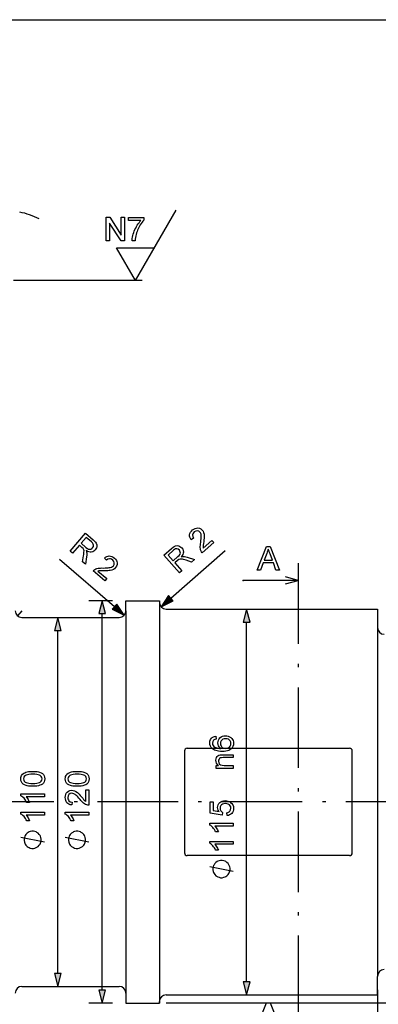
# Model space of a CAD drawing. Extents: x 20 to 410, y 10 to 290.
# Drawn here: x 215 to 268, y 143 to 290 of the extents above; entities that cross this region are included whole.
import ezdxf

# ---------------------------------------------------------------- set-up
doc = ezdxf.new("R2010")
doc.units = 0
doc.linetypes.add('DASHDOT', pattern=[18.5, 12, -3, 0.5, -3])
doc.layers.get('0').update_dxf_attribs({"linetype": 'CONTINUOUS'})

msp = doc.modelspace()

# ---------------------------------------------------------------- linework, layer by layer
at = {"color": 7}
for p, q in [((20, 290), (410, 290)), ((235.36, 203.15), (235.36, 143.4)), ((226.82, 145.33), (226.82, 201.47)), ((230.36, 201.9), (230.36, 144.9)), ((236.36, 202.15), (267.86, 202.15)), ((248.35, 146.58), (248.35, 200.22)), ((220.21, 147.83), (220.21, 198.97)), ((267.86, 199.4), (267.86, 147.4)), ((239.49, 181.4), (263.69, 181.4)), ((263.69, 165.4), (239.49, 165.4)), ((267.86, 145.4), (267.86, 71.67)), ((267.86, 145.4), (267.86, 71.67)), ((236.36, 144.65), (267.86, 144.65)), ((301, 143.4), (236.36, 143.4))]:
    msp.add_line(p, q, dxfattribs=at)
at = {"color": 7, "ltscale": 0.303109}
msp.add_line((231.8, 251.1), (237.87, 261.6), dxfattribs=at)
at = {"color": 7, "ltscale": 0.141451}
for p, q in [((231.8, 251.1), (228.97, 256)), ((228.97, 256), (234.63, 256))]:
    msp.add_line(p, q, dxfattribs=at)
at = {"color": 7, "ltscale": 0.479959}
msp.add_line((232.8, 251.1), (213.61, 251.1), dxfattribs=at)
at = {"color": 7, "ltscale": 0.269973}
for p, q in [((237.05, 203.76), (245.16, 210.9)), ((228.65, 202.5), (220.45, 209.53))]:
    msp.add_line(p, q, dxfattribs=at)
at = {"color": 7, "linetype": 'DASHDOT'}
for p, q in [((256.05, 208.97), (256.05, 136.77)), ((293.64, 173.4), (61.86, 173.4))]:
    msp.add_line(p, q, dxfattribs=at)
at = {"color": 7, "ltscale": 0.134296}
msp.add_line((256.05, 208.97), (256.05, 203.6), dxfattribs=at)
at = {"color": 7, "ltscale": 0.204902}
msp.add_line((256.05, 206.43), (247.85, 206.43), dxfattribs=at)
at = {"color": 7, "ltscale": 0.05}
for p, q in [((236.71, 204.15), (235.6, 202.49)), ((226.82, 203.4), (226.31, 201.47)), ((227.34, 201.47), (226.82, 203.4)), ((230.11, 201.25), (228.99, 202.9)), ((235.6, 202.49), (237.4, 203.37)), ((228.31, 202.11), (230.11, 201.25)), ((248.35, 202.15), (247.83, 200.22)), ((248.87, 200.22), (248.35, 202.15)), ((220.21, 200.9), (219.7, 198.97)), ((220.73, 198.97), (220.21, 200.9)), ((219.7, 147.83), (220.21, 145.9)), ((220.21, 145.9), (220.73, 147.83)), ((226.31, 145.33), (226.82, 143.4)), ((226.82, 143.4), (227.34, 145.33)), ((247.83, 146.58), (248.35, 144.65)), ((248.35, 144.65), (248.87, 146.58))]:
    msp.add_line(p, q, dxfattribs=at)
at = {"color": 7, "ltscale": 0.025882}
for p, q in [((237.4, 203.37), (236.71, 204.15)), ((228.99, 202.9), (228.31, 202.11)), ((226.31, 201.47), (227.34, 201.47)), ((247.83, 200.22), (248.87, 200.22)), ((219.7, 198.97), (220.73, 198.97)), ((220.73, 147.83), (219.7, 147.83)), ((227.34, 145.33), (226.31, 145.33)), ((248.87, 146.58), (247.83, 146.58))]:
    msp.add_line(p, q, dxfattribs=at)
at = {"color": 7, "ltscale": 0.088283}
for p, q in [((228.36, 203.4), (224.82, 203.4)), ((228.36, 143.4), (224.82, 143.4))]:
    msp.add_line(p, q, dxfattribs=at)
at = {"color": 7, "ltscale": 0.0375}
for p, q in [((230.36, 201.9), (230.36, 203.4)), ((230.36, 144.9), (230.36, 143.4))]:
    msp.add_line(p, q, dxfattribs=at)
at = {"color": 7, "ltscale": 0.125}
for p, q in [((230.36, 203.4), (235.36, 203.4)), ((230.36, 143.4), (235.36, 143.4))]:
    msp.add_line(p, q, dxfattribs=at)
at = {"color": 7, "ltscale": 0.00625}
for p, q in [((235.36, 203.4), (235.36, 203.15)), ((235.36, 143.4), (235.36, 143.65))]:
    msp.add_line(p, q, dxfattribs=at)
at = {"color": 7, "ltscale": 0.025}
msp.add_line((214.86, 201.9), (214.22, 201.13), dxfattribs=at)
at = {"color": 7, "ltscale": 0.06875}
for p, q in [((267.86, 202.15), (267.86, 199.4)), ((267.86, 144.65), (267.86, 147.4))]:
    msp.add_line(p, q, dxfattribs=at)
at = {"color": 7, "ltscale": 0.3625}
for p, q in [((214.86, 200.9), (229.36, 200.9)), ((214.86, 145.9), (229.36, 145.9))]:
    msp.add_line(p, q, dxfattribs=at)
at = {"color": 7, "ltscale": 0.38}
for p, q in [((239.09, 181), (239.09, 165.8)), ((264.09, 165.8), (264.09, 181))]:
    msp.add_line(p, q, dxfattribs=at)
at = {"color": 7}
for points in [[(227.44, 257.05), (227.44, 260.55), (227.96, 260.55), (229.68, 257.9), (229.68, 260.55), (230.16, 260.55), (230.16, 257.05), (229.65, 257.05), (227.93, 259.69), (227.93, 257.05)], [(230.75, 260.06), (230.75, 260.5), (233.03, 260.5), (233.03, 260.14), (232.9, 259.99), (232.77, 259.82), (232.64, 259.63), (232.51, 259.43), (232.38, 259.2), (232.28, 259.01), (232.18, 258.81), (232.09, 258.61), (232.02, 258.41), (231.94, 258.21), (231.88, 258), (231.82, 257.78), (231.78, 257.54), (231.74, 257.3), (231.72, 257.05), (231.28, 257.05), (231.29, 257.22), (231.31, 257.4), (231.35, 257.6), (231.4, 257.81), (231.46, 258.04), (231.53, 258.27), (231.61, 258.49), (231.71, 258.72), (231.82, 258.94), (231.93, 259.15), (232.06, 259.36), (232.19, 259.56), (232.32, 259.74), (232.46, 259.91), (232.6, 260.06)], [(222.05, 210.8), (224.33, 213.46), (225.49, 212.46), (225.69, 212.27), (225.84, 212.1), (225.94, 211.95), (226.02, 211.71), (226.01, 211.45), (225.96, 211.28), (225.88, 211.11), (225.77, 210.96), (225.6, 210.8), (225.41, 210.69), (225.19, 210.64), (225.02, 210.64), (224.84, 210.67), (224.64, 210.75), (224.44, 210.86), (224.5, 210.69), (224.53, 210.55), (224.54, 210.36), (224.53, 210.17), (224.51, 209.95), (224.32, 208.85), (223.9, 209.21), (224.04, 210.06), (224.07, 210.28), (224.1, 210.48), (224.11, 210.63), (224.12, 210.82), (224.09, 210.96), (224, 211.16), (223.82, 211.33), (223.43, 211.66), (222.42, 210.48)], [(223.68, 211.96), (224.41, 211.34), (224.62, 211.18), (224.8, 211.08), (224.97, 211.06), (225.13, 211.08), (225.27, 211.16), (225.4, 211.27), (225.51, 211.47), (225.54, 211.69), (225.5, 211.84), (225.4, 212), (225.25, 212.15), (224.44, 212.84)], [(243.15, 212.38), (243.44, 212.05), (241.73, 210.54), (241.63, 210.66), (241.56, 210.8), (241.5, 210.97), (241.47, 211.14), (241.45, 211.33), (241.45, 211.49), (241.46, 211.67), (241.48, 211.86), (241.52, 212.08), (241.55, 212.35), (241.58, 212.6), (241.59, 212.81), (241.6, 212.98), (241.59, 213.13), (241.56, 213.33), (241.49, 213.49), (241.4, 213.63), (241.22, 213.77), (241, 213.82), (240.76, 213.78), (240.54, 213.64), (240.41, 213.5), (240.32, 213.35), (240.28, 213.19), (240.31, 212.95), (240.45, 212.72), (240.09, 212.47), (239.97, 212.66), (239.89, 212.85), (239.86, 213.04), (239.86, 213.23), (239.91, 213.42), (240, 213.6), (240.12, 213.77), (240.29, 213.94), (240.47, 214.08), (240.67, 214.18), (240.86, 214.23), (241.06, 214.24), (241.31, 214.2), (241.53, 214.09), (241.73, 213.92), (241.85, 213.75), (241.94, 213.56), (242, 213.33), (242.03, 213.07), (242.03, 212.91), (242.02, 212.71), (241.99, 212.47), (241.96, 212.2), (241.91, 211.91), (241.88, 211.69), (241.86, 211.55), (241.86, 211.39), (241.86, 211.24)], [(238.33, 207.55), (236.02, 210.18), (237.16, 211.19), (237.38, 211.36), (237.57, 211.49), (237.74, 211.57), (237.98, 211.61), (238.23, 211.56), (238.4, 211.49), (238.55, 211.39), (238.69, 211.26), (238.82, 211.07), (238.9, 210.86), (238.92, 210.64), (238.9, 210.47), (238.84, 210.29), (238.74, 210.11), (238.6, 209.93), (238.78, 209.96), (238.92, 209.97), (239.11, 209.96), (239.3, 209.92), (239.51, 209.87), (240.58, 209.53), (240.16, 209.16), (239.34, 209.42), (239.12, 209.48), (238.93, 209.53), (238.78, 209.57), (238.6, 209.6), (238.46, 209.6), (238.25, 209.53), (238.05, 209.38), (237.66, 209.04), (238.69, 207.87)], [(249.92, 207.96), (251.31, 211.46), (251.85, 211.46), (253.24, 207.96), (252.72, 207.96), (252.33, 209.03), (250.83, 209.03), (250.44, 207.96)], [(227.5, 206.7), (227.22, 206.36), (225.48, 207.85), (225.59, 207.96), (225.72, 208.05), (225.87, 208.13), (226.04, 208.19), (226.23, 208.24), (226.38, 208.26), (226.56, 208.27), (226.76, 208.28), (226.98, 208.27), (227.26, 208.28), (227.5, 208.28), (227.71, 208.3), (227.89, 208.32), (228.03, 208.35), (228.22, 208.41), (228.38, 208.49), (228.5, 208.61), (228.61, 208.8), (228.63, 209.03), (228.56, 209.26), (228.39, 209.46), (228.23, 209.57), (228.07, 209.63), (227.91, 209.65), (227.67, 209.59), (227.47, 209.42), (227.17, 209.74), (227.34, 209.88), (227.52, 209.99), (227.7, 210.05), (227.89, 210.07), (228.08, 210.05), (228.27, 209.99), (228.46, 209.89), (228.65, 209.75), (228.81, 209.59), (228.94, 209.41), (229.02, 209.22), (229.06, 209.03), (229.05, 208.77), (228.97, 208.54), (228.83, 208.32), (228.68, 208.17), (228.5, 208.06), (228.29, 207.97), (228.03, 207.91), (227.87, 207.88), (227.67, 207.87), (227.43, 207.86), (227.16, 207.85), (226.87, 207.86), (226.65, 207.86), (226.5, 207.86), (226.34, 207.84), (226.2, 207.81)], [(237.41, 209.33), (238.12, 209.96), (238.31, 210.15), (238.43, 210.32), (238.48, 210.48), (238.47, 210.64), (238.42, 210.79), (238.33, 210.93), (238.15, 211.08), (237.93, 211.13), (237.77, 211.11), (237.61, 211.04), (237.43, 210.91), (236.64, 210.2)], [(250.97, 209.42), (252.19, 209.42), (251.84, 210.36), (251.76, 210.57), (251.69, 210.76), (251.63, 210.93), (251.58, 211.07), (251.5, 210.86), (251.42, 210.64), (251.34, 210.42)], [(243.77, 183.21), (243.82, 182.78), (243.59, 182.71), (243.43, 182.61), (243.29, 182.42), (243.24, 182.18), (243.27, 181.98), (243.35, 181.79), (243.45, 181.68), (243.59, 181.58), (243.75, 181.49), (243.89, 181.44), (244.07, 181.4), (244.29, 181.38), (244.53, 181.37), (244.39, 181.48), (244.27, 181.61), (244.18, 181.75), (244.09, 181.98), (244.07, 182.22), (244.09, 182.43), (244.14, 182.62), (244.24, 182.8), (244.38, 182.96), (244.55, 183.09), (244.75, 183.19), (244.96, 183.24), (245.2, 183.26), (245.42, 183.25), (245.62, 183.2), (245.81, 183.12), (245.99, 183.01), (246.13, 182.88), (246.25, 182.72), (246.33, 182.55), (246.38, 182.36), (246.4, 182.16), (246.37, 181.9), (246.3, 181.66), (246.18, 181.46), (246.01, 181.27), (245.86, 181.17), (245.69, 181.08), (245.49, 181.01), (245.26, 180.97), (245, 180.94), (244.71, 180.93), (244.44, 180.94), (244.18, 180.96), (243.95, 181), (243.74, 181.05), (243.56, 181.12), (243.39, 181.21), (243.25, 181.31), (243.07, 181.49), (242.95, 181.7), (242.88, 181.94), (242.85, 182.21), (242.88, 182.47), (242.96, 182.7), (243.1, 182.89), (243.23, 183.01), (243.39, 183.11), (243.57, 183.17)], [(245.19, 181.37), (245.4, 181.39), (245.61, 181.47), (245.78, 181.58), (245.91, 181.73), (245.98, 181.91), (246.01, 182.12), (245.99, 182.32), (245.92, 182.49), (245.8, 182.63), (245.64, 182.74), (245.44, 182.8), (245.22, 182.83), (245, 182.8), (244.81, 182.74), (244.66, 182.63), (244.55, 182.49), (244.48, 182.31), (244.45, 182.11), (244.48, 181.91), (244.55, 181.74), (244.66, 181.58), (244.81, 181.46), (244.99, 181.39)], [(246.35, 178.4), (243.82, 178.4), (243.82, 178.84), (244.18, 178.84), (244, 178.99), (243.88, 179.17), (243.8, 179.37), (243.77, 179.61), (243.79, 179.82), (243.86, 180.02), (243.95, 180.18), (244.07, 180.29), (244.22, 180.37), (244.39, 180.42), (244.55, 180.44), (244.8, 180.44), (246.35, 180.44), (246.35, 180.01), (244.83, 180.01), (244.6, 179.99), (244.44, 179.96), (244.33, 179.89), (244.24, 179.78), (244.18, 179.65), (244.16, 179.49), (244.21, 179.24), (244.33, 179.03), (244.48, 178.93), (244.7, 178.86), (244.99, 178.84), (246.35, 178.84)], [(216.49, 175.73), (216.25, 175.73), (216.03, 175.75), (215.83, 175.77), (215.65, 175.81), (215.48, 175.85), (215.25, 175.95), (215.05, 176.07), (214.9, 176.22), (214.8, 176.4), (214.73, 176.61), (214.71, 176.84), (214.73, 177.02), (214.76, 177.19), (214.83, 177.34), (214.96, 177.54), (215.15, 177.68), (215.3, 177.76), (215.47, 177.83), (215.67, 177.88), (215.83, 177.92), (216.02, 177.94), (216.24, 177.96), (216.49, 177.96), (216.72, 177.96), (216.94, 177.94), (217.14, 177.92), (217.32, 177.88), (217.49, 177.84), (217.73, 177.74), (217.92, 177.62), (218.07, 177.47), (218.18, 177.29), (218.24, 177.08), (218.26, 176.84), (218.24, 176.61), (218.18, 176.4), (218.07, 176.22), (217.93, 176.07), (217.76, 175.96), (217.56, 175.88), (217.34, 175.81), (217.08, 175.76), (216.8, 175.74)], [(223.1, 175.73), (222.86, 175.73), (222.64, 175.75), (222.44, 175.77), (222.26, 175.81), (222.1, 175.85), (221.86, 175.95), (221.67, 176.07), (221.52, 176.22), (221.41, 176.4), (221.35, 176.61), (221.32, 176.84), (221.34, 177.02), (221.37, 177.19), (221.44, 177.34), (221.57, 177.54), (221.76, 177.68), (221.91, 177.76), (222.09, 177.83), (222.28, 177.88), (222.44, 177.92), (222.64, 177.94), (222.85, 177.96), (223.1, 177.96), (223.34, 177.96), (223.55, 177.94), (223.75, 177.92), (223.94, 177.88), (224.1, 177.84), (224.34, 177.74), (224.53, 177.62), (224.68, 177.47), (224.79, 177.29), (224.85, 177.08), (224.87, 176.84), (224.85, 176.61), (224.79, 176.4), (224.68, 176.22), (224.54, 176.07), (224.37, 175.96), (224.17, 175.88), (223.95, 175.81), (223.69, 175.76), (223.41, 175.74)], [(216.49, 176.16), (216.81, 176.17), (217.08, 176.19), (217.3, 176.23), (217.48, 176.29), (217.61, 176.36), (217.76, 176.5), (217.84, 176.66), (217.87, 176.84), (217.84, 177.03), (217.76, 177.19), (217.61, 177.33), (217.48, 177.4), (217.3, 177.45), (217.08, 177.49), (216.81, 177.52), (216.49, 177.52), (216.18, 177.52), (215.91, 177.49), (215.69, 177.46), (215.51, 177.4), (215.38, 177.33), (215.22, 177.19), (215.13, 177.03), (215.1, 176.84), (215.13, 176.66), (215.21, 176.5), (215.34, 176.37), (215.49, 176.29), (215.68, 176.24), (215.9, 176.2), (216.18, 176.17)], [(223.1, 176.16), (223.42, 176.17), (223.69, 176.19), (223.91, 176.23), (224.09, 176.29), (224.22, 176.36), (224.37, 176.5), (224.45, 176.66), (224.48, 176.84), (224.45, 177.03), (224.37, 177.19), (224.22, 177.33), (224.09, 177.4), (223.91, 177.45), (223.69, 177.49), (223.42, 177.52), (223.1, 177.52), (222.79, 177.52), (222.52, 177.49), (222.3, 177.46), (222.12, 177.4), (221.99, 177.33), (221.84, 177.19), (221.74, 177.03), (221.71, 176.84), (221.74, 176.66), (221.82, 176.5), (221.96, 176.37), (222.1, 176.29), (222.29, 176.24), (222.52, 176.2), (222.79, 176.17)], [(224.39, 175.19), (224.82, 175.19), (224.82, 172.91), (224.67, 172.92), (224.52, 172.95), (224.36, 173.02), (224.2, 173.11), (224.05, 173.22), (223.93, 173.33), (223.8, 173.45), (223.67, 173.6), (223.53, 173.77), (223.35, 173.98), (223.18, 174.16), (223.04, 174.31), (222.91, 174.43), (222.79, 174.52), (222.62, 174.62), (222.45, 174.68), (222.29, 174.7), (222.07, 174.66), (221.88, 174.53), (221.75, 174.32), (221.71, 174.06), (221.73, 173.87), (221.79, 173.71), (221.88, 173.58), (222.08, 173.44), (222.35, 173.39), (222.3, 172.95), (222.07, 172.99), (221.88, 173.06), (221.71, 173.16), (221.57, 173.29), (221.46, 173.45), (221.39, 173.63), (221.34, 173.84), (221.32, 174.07), (221.34, 174.31), (221.39, 174.51), (221.48, 174.7), (221.6, 174.85), (221.8, 175.01), (222.03, 175.11), (222.29, 175.14), (222.5, 175.12), (222.7, 175.06), (222.91, 174.96), (223.13, 174.8), (223.25, 174.7), (223.39, 174.56), (223.55, 174.38), (223.73, 174.18), (223.92, 173.95), (224.06, 173.78), (224.16, 173.68), (224.27, 173.57), (224.39, 173.48)], [(218.21, 174.61), (218.21, 174.17), (215.49, 174.17), (215.58, 174.05), (215.68, 173.92), (215.78, 173.76), (215.87, 173.59), (215.94, 173.44), (216, 173.3), (215.59, 173.3), (215.5, 173.47), (215.4, 173.64), (215.29, 173.79), (215.18, 173.94), (215.02, 174.1), (214.87, 174.23), (214.71, 174.33), (214.71, 174.61)], [(245.43, 171.36), (245.38, 171.8), (245.57, 171.85), (245.73, 171.92), (245.85, 172.01), (245.97, 172.2), (246.01, 172.45), (245.98, 172.66), (245.91, 172.83), (245.78, 172.97), (245.61, 173.08), (245.41, 173.14), (245.18, 173.16), (244.96, 173.14), (244.77, 173.08), (244.61, 172.99), (244.5, 172.85), (244.43, 172.67), (244.41, 172.45), (244.43, 172.25), (244.5, 172.09), (244.61, 171.95), (244.75, 171.85), (244.7, 171.41), (242.9, 171.75), (242.9, 173.41), (243.34, 173.41), (243.34, 172.11), (244.24, 171.95), (244.12, 172.15), (244.04, 172.36), (244.02, 172.57), (244.04, 172.78), (244.1, 172.97), (244.2, 173.15), (244.34, 173.3), (244.51, 173.43), (244.7, 173.53), (244.91, 173.58), (245.15, 173.6), (245.38, 173.58), (245.6, 173.53), (245.79, 173.45), (245.97, 173.33), (246.16, 173.16), (246.29, 172.95), (246.37, 172.71), (246.4, 172.45), (246.38, 172.23), (246.33, 172.03), (246.25, 171.85), (246.13, 171.7), (245.99, 171.57), (245.82, 171.47), (245.64, 171.4)], [(218.21, 171.89), (218.21, 171.45), (215.49, 171.45), (215.58, 171.33), (215.68, 171.19), (215.78, 171.03), (215.87, 170.87), (215.94, 170.71), (216, 170.57), (215.59, 170.57), (215.5, 170.75), (215.4, 170.92), (215.29, 171.07), (215.18, 171.21), (215.02, 171.38), (214.87, 171.51), (214.71, 171.6), (214.71, 171.89)], [(224.82, 171.89), (224.82, 171.45), (222.1, 171.45), (222.19, 171.33), (222.29, 171.19), (222.39, 171.03), (222.48, 170.87), (222.56, 170.71), (222.61, 170.57), (222.2, 170.57), (222.11, 170.75), (222.01, 170.92), (221.91, 171.07), (221.79, 171.21), (221.63, 171.38), (221.48, 171.51), (221.32, 171.6), (221.32, 171.89)], [(216.46, 169.04), (216.35, 169.04), (216.11, 168.98), (215.94, 168.92), (215.82, 168.86), (215.65, 168.75), (215.47, 168.57), (215.35, 168.4), (215.3, 168.28), (215.24, 168.1), (215.18, 167.87), (215.18, 167.75), (215.18, 167.64), (215.24, 167.4), (215.3, 167.23), (215.35, 167.11), (215.47, 166.94), (215.65, 166.76), (215.82, 166.65), (215.94, 166.59), (216.11, 166.53), (216.35, 166.47), (216.46, 166.47), (216.58, 166.47), (216.81, 166.53), (216.99, 166.59), (217.1, 166.65), (217.28, 166.76), (217.45, 166.94), (217.57, 167.11), (217.63, 167.23), (217.69, 167.4), (217.75, 167.64), (217.75, 167.75), (217.75, 167.87), (217.69, 168.1), (217.63, 168.28), (217.57, 168.4), (217.45, 168.57), (217.28, 168.75), (217.1, 168.86), (216.99, 168.92), (216.81, 168.98), (216.58, 169.04)], [(223.07, 169.04), (222.96, 169.04), (222.72, 168.98), (222.55, 168.92), (222.43, 168.86), (222.26, 168.75), (222.08, 168.57), (221.97, 168.4), (221.91, 168.28), (221.85, 168.1), (221.79, 167.87), (221.79, 167.75), (221.79, 167.64), (221.85, 167.4), (221.91, 167.23), (221.97, 167.11), (222.08, 166.94), (222.26, 166.76), (222.43, 166.65), (222.55, 166.59), (222.72, 166.53), (222.96, 166.47), (223.07, 166.47), (223.19, 166.47), (223.42, 166.53), (223.6, 166.59), (223.72, 166.65), (223.89, 166.76), (224.07, 166.94), (224.18, 167.11), (224.24, 167.23), (224.3, 167.4), (224.36, 167.64), (224.36, 167.75), (224.36, 167.87), (224.3, 168.1), (224.24, 168.28), (224.18, 168.4), (224.07, 168.57), (223.89, 168.75), (223.72, 168.86), (223.6, 168.92), (223.42, 168.98), (223.19, 169.04)], [(246.35, 170.25), (246.35, 169.81), (243.62, 169.81), (243.72, 169.69), (243.82, 169.55), (243.92, 169.39), (244.01, 169.23), (244.08, 169.08), (244.14, 168.93), (243.73, 168.93), (243.64, 169.11), (243.54, 169.28), (243.43, 169.43), (243.32, 169.58), (243.16, 169.74), (243, 169.87), (242.85, 169.96), (242.85, 170.25)], [(246.35, 167.52), (246.35, 167.09), (243.62, 167.09), (243.72, 166.97), (243.82, 166.83), (243.92, 166.67), (244.01, 166.51), (244.08, 166.35), (244.14, 166.21), (243.73, 166.21), (243.64, 166.39), (243.54, 166.56), (243.43, 166.71), (243.32, 166.85), (243.16, 167.02), (243, 167.15), (242.85, 167.24), (242.85, 167.52)], [(244.6, 164.68), (244.48, 164.68), (244.25, 164.62), (244.08, 164.56), (243.96, 164.5), (243.78, 164.38), (243.61, 164.21), (243.49, 164.03), (243.43, 163.92), (243.38, 163.74), (243.32, 163.51), (243.32, 163.39), (243.32, 163.28), (243.38, 163.04), (243.43, 162.87), (243.49, 162.75), (243.61, 162.58), (243.78, 162.4), (243.96, 162.28), (244.08, 162.23), (244.25, 162.17), (244.48, 162.11), (244.6, 162.11), (244.72, 162.11), (244.95, 162.17), (245.13, 162.23), (245.24, 162.28), (245.42, 162.4), (245.59, 162.58), (245.71, 162.75), (245.77, 162.87), (245.83, 163.04), (245.88, 163.28), (245.88, 163.39), (245.88, 163.51), (245.83, 163.74), (245.77, 163.92), (245.71, 164.03), (245.59, 164.21), (245.42, 164.38), (245.24, 164.5), (245.13, 164.56), (244.95, 164.62), (244.72, 164.68)], [(249.92, 139.96), (251.31, 143.46), (251.85, 143.46), (253.24, 139.96), (252.72, 139.96), (252.33, 141.03), (250.83, 141.03), (250.44, 139.96)]]:
    msp.add_lwpolyline(points, close=True, dxfattribs=at)
for points in [[(254.12, 205.92), (256.05, 206.43), (254.12, 206.95)], [(218.21, 167.4), (214.71, 168.1)], [(224.82, 167.4), (221.32, 168.1)], [(246.35, 163.04), (242.85, 163.74)]]:
    msp.add_lwpolyline(points, dxfattribs=at)
for centre, radius, start, end in [((212.61, 251.1), 10.39, 62.4258, 79.2837), ((236.36, 203.15), 1, 180, 270), ((214.86, 201.9), 1, 180, 270), ((229.36, 201.9), 1, 270, 360), ((268.86, 199.4), 1, 180, 270), ((239.49, 181), 0.4, 90, 180), ((263.69, 181), 0.4, 0, 90), ((239.49, 165.8), 0.4, 180, 270), ((263.69, 165.8), 0.4, 270, 360), ((268.86, 147.4), 1, 90, 180), ((214.86, 144.9), 1, 90, 180), ((229.36, 144.9), 1, 0, 90), ((236.36, 143.65), 1, 90, 180)]:
    msp.add_arc(centre, radius, start, end, dxfattribs=at)
for p in [(247.85, 206.43), (256.05, 206.43)]:
    msp.add_point(p, dxfattribs=at)
for points in [[(236.71, 204.15), (235.6, 202.49), (236.71, 204.15), (237.4, 203.37)], [(227.34, 201.47), (226.82, 203.4), (227.34, 201.47), (226.31, 201.47)], [(228.31, 202.11), (230.11, 201.25), (228.31, 202.11), (228.99, 202.9)], [(248.87, 200.22), (248.35, 202.15), (248.87, 200.22), (247.83, 200.22)], [(220.73, 198.97), (220.21, 200.9), (220.73, 198.97), (219.7, 198.97)], [(219.7, 147.83), (220.21, 145.9), (219.7, 147.83), (220.73, 147.83)], [(226.31, 145.33), (226.82, 143.4), (226.31, 145.33), (227.34, 145.33)], [(247.83, 146.58), (248.35, 144.65), (247.83, 146.58), (248.87, 146.58)]]:
    msp.add_solid(points, dxfattribs=at)

doc.saveas('drawing.dxf')
